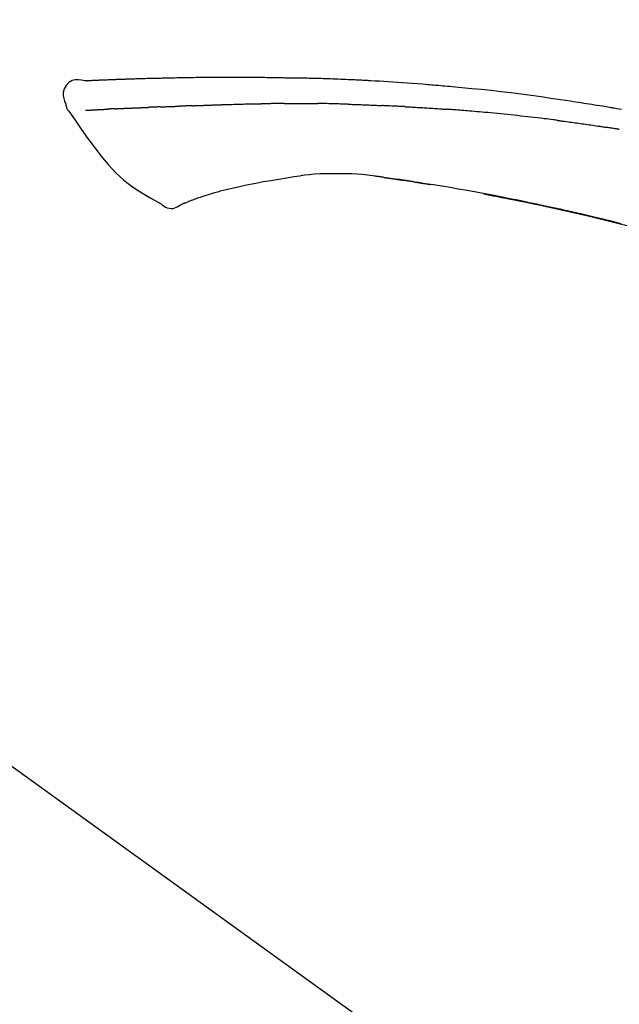
# Model space of a CAD drawing. Units: millimetres. Extents: x -109 to 26472, y -120 to 8847.
# Drawn here: x 9536 to 9583, y 3087 to 3163 of the extents above; entities that cross this region are included whole.
import ezdxf

# ---------------------------------------------------------------- set-up
doc = ezdxf.new("R2010")
doc.units = ezdxf.units.MM
doc.layers.get('DEFPOINTS').update_dxf_attribs({"color": 146})
doc.layers.add('150-機器', color=8, linetype='Continuous')
doc.layers.add('166-寸法B', color=11, linetype='Continuous')
doc.styles.add('KH001', font='txt')
doc.dimstyles.new('KH1xx030', dxfattribs={"dimscale": 30, "dimtxt": 2, "dimasz": 0.6, "dimexe": 0.3, "dimexo": 1.2, "dimgap": 0.5, "dimtad": 3, "dimdec": 1, "dimdsep": 46, "dimlunit": 6, "dimtxsty": 'KH001', "dimblk": 'DOT', "dimcen": 1, "dimdle": 1, "dimclrd": 256, "dimclre": 256, "dimclrt": 256, "dimadec": 0, "dimazin": 0, "dimtfac": 1, "dimtdec": 1, "dimtix": 1, "dimtmove": 2, "dimatfit": 3, "dimldrblk": 'CLOSEDBLANK', "dimfxl": 1, "dimtolj": 1, "dimtzin": 0, "dimlwd": -1, "dimlwe": -1, "dimarcsym": 0})

# ---------------------------------------------------------------- blocks, each defined once
blk = doc.blocks.new('F402_D')
at = {"layer": '150-機器', "color": 13, "linetype": 'Continuous'}
blk.add_line((-158.236, 175.206), (-38.213, 88.736), dxfattribs=at)
for points in [[(-124.735, 208.17), (-124.989, 208.215), (-125.24, 208.243), (-125.482, 208.237), (-125.712, 208.178), (-125.962, 208.028), (-126.172, 207.806), (-126.325, 207.54), (-126.404, 207.253), (-126.406, 207.025), (-126.365, 206.8), (-126.295, 206.577), (-126.21, 206.355)], [(-124.739, 208.168), (-124.739, 208.169), (-124.739, 208.171), (-124.739, 208.172), (-124.739, 208.173), (-124.733, 208.18), (-124.722, 208.181), (-124.708, 208.178), (-124.692, 208.174), (-124.629, 208.164), (-124.577, 208.168), (-124.53, 208.178), (-124.481, 208.185), (-124.413, 208.189), (-124.346, 208.192), (-124.279, 208.195), (-124.212, 208.198), (-124.161, 208.201), (-124.111, 208.203), (-124.061, 208.205), (-124.01, 208.207), (-123.996, 208.208), (-123.981, 208.209), (-123.966, 208.209), (-123.952, 208.21), (-123.95, 208.21), (-123.949, 208.21), (-123.947, 208.21), (-123.946, 208.21), (-123.945, 208.21), (-123.944, 208.21), (-123.943, 208.21), (-123.941, 208.21), (-123.94, 208.211), (-123.939, 208.211), (-123.938, 208.211), (-123.937, 208.211), (-123.936, 208.211), (-123.935, 208.211), (-123.933, 208.211), (-123.932, 208.211), (-123.931, 208.211), (-123.93, 208.211), (-123.929, 208.211), (-123.928, 208.211), (-123.927, 208.211), (-123.925, 208.211), (-123.924, 208.211), (-123.923, 208.211), (-123.922, 208.211), (-123.921, 208.211), (-123.92, 208.211), (-123.919, 208.212), (-123.917, 208.212), (-123.916, 208.212), (-123.915, 208.212), (-123.914, 208.212), (-123.909, 208.212), (-123.903, 208.212), (-123.898, 208.212), (-123.892, 208.213), (-123.876, 208.213), (-123.86, 208.214), (-123.844, 208.215), (-123.828, 208.216), (-123.8, 208.217), (-123.773, 208.219), (-123.745, 208.22), (-123.717, 208.221), (-123.678, 208.223), (-123.638, 208.225), (-123.598, 208.227), (-123.558, 208.229), (-123.475, 208.232), (-123.391, 208.236), (-123.308, 208.239), (-123.224, 208.243), (-123.117, 208.247), (-123.009, 208.251), (-122.902, 208.255), (-122.794, 208.26), (-122.703, 208.263), (-122.612, 208.266), (-122.52, 208.269), (-122.429, 208.273), (-122.396, 208.274), (-122.363, 208.275), (-122.33, 208.276), (-122.298, 208.277), (-122.295, 208.277), (-122.292, 208.278), (-122.289, 208.278), (-122.285, 208.278), (-122.284, 208.278), (-122.283, 208.278), (-122.282, 208.278), (-122.281, 208.278), (-122.28, 208.278), (-122.279, 208.278), (-122.277, 208.278), (-122.276, 208.278), (-122.275, 208.278), (-122.274, 208.278), (-122.273, 208.278), (-122.272, 208.278), (-122.271, 208.278), (-122.269, 208.278), (-122.268, 208.278), (-122.267, 208.278), (-122.266, 208.278), (-122.265, 208.278), (-122.264, 208.279), (-122.263, 208.279), (-122.253, 208.279), (-122.242, 208.279), (-122.232, 208.28), (-122.222, 208.28), (-122.197, 208.281), (-122.171, 208.282), (-122.145, 208.282), (-122.119, 208.283), (-122.081, 208.284), (-122.043, 208.286), (-122.006, 208.287), (-121.968, 208.288), (-121.933, 208.29), (-121.899, 208.291), (-121.864, 208.292), (-121.829, 208.294), (-121.799, 208.295), (-121.769, 208.296), (-121.739, 208.297), (-121.709, 208.298), (-121.679, 208.299), (-121.648, 208.3), (-121.618, 208.301), (-121.588, 208.302), (-121.537, 208.304), (-121.485, 208.306), (-121.434, 208.308), (-121.383, 208.31), (-121.307, 208.312), (-121.232, 208.315), (-121.156, 208.318), (-121.08, 208.32), (-120.978, 208.324), (-120.875, 208.327), (-120.773, 208.33), (-120.67, 208.334), (-120.543, 208.337), (-120.417, 208.341), (-120.291, 208.345), (-120.164, 208.349), (-120.051, 208.352), (-119.939, 208.355), (-119.826, 208.358), (-119.713, 208.361), (-119.623, 208.363), (-119.534, 208.365), (-119.444, 208.367), (-119.354, 208.369), (-119.305, 208.37), (-119.256, 208.371), (-119.207, 208.372), (-119.158, 208.373), (-119.058, 208.375), (-118.957, 208.378), (-118.857, 208.38), (-118.757, 208.383), (-118.609, 208.387), (-118.461, 208.39), (-118.312, 208.394), (-118.164, 208.397), (-117.98, 208.401), (-117.796, 208.405), (-117.612, 208.408), (-117.428, 208.411), (-117.251, 208.414), (-117.075, 208.417), (-116.898, 208.42), (-116.721, 208.423), (-116.519, 208.426), (-116.317, 208.43), (-116.115, 208.433), (-115.913, 208.436), (-115.675, 208.439), (-115.438, 208.442), (-115.201, 208.445), (-114.964, 208.446), (-114.694, 208.448), (-114.424, 208.449), (-114.154, 208.449), (-113.884, 208.449), (-113.598, 208.449), (-113.312, 208.45), (-113.027, 208.45), (-112.741, 208.45), (-112.476, 208.45), (-112.212, 208.45), (-111.947, 208.449), (-111.682, 208.447), (-111.462, 208.444), (-111.243, 208.441), (-111.023, 208.437), (-110.803, 208.432), (-110.646, 208.429), (-110.488, 208.425), (-110.33, 208.421), (-110.173, 208.418), (-110.048, 208.416), (-109.923, 208.414), (-109.798, 208.412), (-109.673, 208.41), (-109.568, 208.408), (-109.463, 208.407), (-109.358, 208.406), (-109.253, 208.405), (-109.139, 208.404), (-109.026, 208.403), (-108.912, 208.402), (-108.798, 208.401), (-108.67, 208.4), (-108.542, 208.399), (-108.414, 208.397), (-108.286, 208.396), (-108.152, 208.394), (-108.017, 208.392), (-107.883, 208.389), (-107.749, 208.387), (-107.633, 208.385), (-107.517, 208.382), (-107.401, 208.38), (-107.285, 208.377), (-107.175, 208.375), (-107.066, 208.372), (-106.956, 208.37), (-106.847, 208.367), (-106.703, 208.363), (-106.56, 208.359), (-106.417, 208.355), (-106.274, 208.35), (-106.092, 208.344), (-105.91, 208.338), (-105.728, 208.332), (-105.546, 208.325), (-105.338, 208.317), (-105.129, 208.309), (-104.92, 208.3), (-104.712, 208.291), (-104.531, 208.284), (-104.35, 208.276), (-104.169, 208.267), (-103.988, 208.259), (-103.842, 208.252), (-103.697, 208.245), (-103.551, 208.238), (-103.406, 208.23), (-103.315, 208.226), (-103.225, 208.221), (-103.135, 208.216), (-103.044, 208.212), (-102.99, 208.209), (-102.936, 208.206), (-102.882, 208.203), (-102.828, 208.2), (-102.805, 208.199), (-102.782, 208.198), (-102.759, 208.196), (-102.736, 208.195), (-102.699, 208.193), (-102.662, 208.191), (-102.625, 208.189), (-102.588, 208.187), (-102.258, 208.169), (-101.927, 208.151), (-101.596, 208.133), (-101.265, 208.114), (-100.895, 208.091), (-100.524, 208.066), (-100.153, 208.041), (-99.783, 208.014), (-99.386, 207.983), (-98.989, 207.951), (-98.592, 207.919), (-98.195, 207.886), (-98.051, 207.874), (-97.908, 207.862), (-97.764, 207.85), (-97.621, 207.838), (-97.477, 207.825), (-97.334, 207.813), (-97.19, 207.8), (-97.046, 207.787), (-96.861, 207.771), (-96.676, 207.754), (-96.491, 207.737), (-96.306, 207.72), (-95.55, 207.651), (-94.794, 207.58), (-94.039, 207.507), (-93.284, 207.429), (-92.507, 207.343), (-91.73, 207.251), (-90.953, 207.153), (-90.178, 207.05), (-89.422, 206.943), (-88.666, 206.833), (-87.911, 206.719), (-87.156, 206.605), (-86.947, 206.574), (-86.738, 206.542), (-86.529, 206.51), (-86.32, 206.478), (-86.111, 206.446), (-85.902, 206.413), (-85.693, 206.38), (-85.484, 206.347), (-85.283, 206.315), (-85.083, 206.282), (-84.883, 206.25), (-84.683, 206.217), (-84.539, 206.193), (-84.395, 206.169), (-84.252, 206.145), (-84.108, 206.121), (-84.021, 206.106), (-83.934, 206.091), (-83.848, 206.077), (-83.761, 206.062), (-83.57, 206.03), (-83.38, 205.997), (-83.189, 205.965)], [(-124.671, 208.175), (-124.659, 208.175), (-124.647, 208.176), (-124.636, 208.177), (-124.624, 208.177), (-124.588, 208.179), (-124.552, 208.181), (-124.516, 208.183), (-124.481, 208.185), (-124.413, 208.189), (-124.346, 208.192), (-124.279, 208.195), (-124.212, 208.198), (-124.161, 208.201), (-124.111, 208.203), (-124.061, 208.205), (-124.01, 208.207), (-123.996, 208.208), (-123.981, 208.209), (-123.966, 208.209), (-123.952, 208.21), (-123.95, 208.21), (-123.949, 208.21), (-123.947, 208.21), (-123.946, 208.21), (-123.945, 208.21), (-123.944, 208.21), (-123.943, 208.21), (-123.941, 208.21), (-123.94, 208.211), (-123.939, 208.211), (-123.938, 208.211), (-123.937, 208.211), (-123.936, 208.211), (-123.935, 208.211), (-123.933, 208.211), (-123.932, 208.211), (-123.931, 208.211), (-123.93, 208.211), (-123.929, 208.211), (-123.928, 208.211), (-123.927, 208.211), (-123.925, 208.211), (-123.924, 208.211), (-123.923, 208.211), (-123.922, 208.211), (-123.921, 208.211), (-123.92, 208.211), (-123.919, 208.212), (-123.917, 208.212), (-123.916, 208.212), (-123.915, 208.212), (-123.914, 208.212), (-123.909, 208.212), (-123.903, 208.212), (-123.898, 208.212), (-123.892, 208.213), (-123.876, 208.213), (-123.86, 208.214), (-123.844, 208.215), (-123.828, 208.216), (-123.8, 208.217), (-123.773, 208.219), (-123.745, 208.22), (-123.717, 208.221), (-123.678, 208.223), (-123.638, 208.225), (-123.598, 208.227), (-123.558, 208.229), (-123.522, 208.23), (-123.486, 208.232), (-123.449, 208.233), (-123.413, 208.235), (-123.387, 208.236), (-123.362, 208.237), (-123.336, 208.238), (-123.31, 208.239), (-123.309, 208.239), (-123.308, 208.239), (-123.307, 208.239), (-123.306, 208.239)], [(-114.405, 206.308), (-114.38, 206.309), (-114.354, 206.31), (-114.328, 206.311), (-114.302, 206.312), (-114.25, 206.314), (-114.198, 206.316), (-114.147, 206.318), (-114.095, 206.319), (-114.007, 206.322), (-113.918, 206.325), (-113.83, 206.327), (-113.742, 206.33), (-113.636, 206.333), (-113.53, 206.336), (-113.424, 206.339), (-113.318, 206.343), (-113.194, 206.346), (-113.07, 206.35), (-112.946, 206.354), (-112.822, 206.358), (-112.706, 206.361), (-112.59, 206.365), (-112.475, 206.369), (-112.359, 206.372), (-112.277, 206.374), (-112.195, 206.376), (-112.114, 206.377), (-112.032, 206.38), (-111.984, 206.383), (-111.936, 206.385), (-111.889, 206.387), (-111.841, 206.388), (-111.81, 206.387), (-111.78, 206.386), (-111.749, 206.385), (-111.718, 206.385), (-111.697, 206.385), (-111.676, 206.384), (-111.655, 206.384), (-111.635, 206.384), (-111.624, 206.384), (-111.614, 206.384), (-111.603, 206.384), (-111.593, 206.384)], [(-111.593, 206.384), (-111.579, 206.384), (-111.564, 206.384), (-111.55, 206.384), (-111.536, 206.384), (-111.507, 206.384), (-111.478, 206.384), (-111.45, 206.384), (-111.421, 206.384), (-111.378, 206.384), (-111.335, 206.384), (-111.292, 206.384), (-111.249, 206.384), (-111.22, 206.384), (-111.191, 206.384), (-111.163, 206.385), (-111.134, 206.385), (-111.119, 206.385), (-111.105, 206.385), (-111.091, 206.385), (-111.076, 206.385)], [(-110.051, 206.397), (-110.094, 206.396), (-110.136, 206.396), (-110.179, 206.396), (-110.222, 206.395), (-110.308, 206.395), (-110.393, 206.394), (-110.479, 206.393), (-110.564, 206.392), (-110.649, 206.391), (-110.735, 206.39), (-110.82, 206.389), (-110.906, 206.387), (-110.948, 206.387), (-110.991, 206.386), (-111.034, 206.386), (-111.076, 206.385)], [(-109.265, 206.404), (-109.313, 206.403), (-109.361, 206.403), (-109.409, 206.402), (-109.457, 206.402), (-109.523, 206.401), (-109.588, 206.401), (-109.654, 206.4), (-109.719, 206.399), (-109.784, 206.399), (-109.85, 206.398), (-109.915, 206.398), (-109.981, 206.397), (-109.998, 206.397), (-110.016, 206.397), (-110.033, 206.397), (-110.051, 206.397)], [(-109.265, 206.404), (-109.24, 206.404), (-109.214, 206.404), (-109.189, 206.404), (-109.163, 206.404), (-109.11, 206.405), (-109.056, 206.405), (-109.003, 206.406), (-108.949, 206.406), (-108.865, 206.407), (-108.781, 206.407), (-108.697, 206.408), (-108.613, 206.408), (-108.521, 206.409), (-108.429, 206.409), (-108.337, 206.41), (-108.245, 206.41), (-108.182, 206.41), (-108.118, 206.41), (-108.054, 206.41), (-107.99, 206.41), (-107.957, 206.41), (-107.924, 206.41), (-107.891, 206.41), (-107.857, 206.41)], [(-107.857, 206.41), (-107.811, 206.41), (-107.765, 206.41), (-107.719, 206.41), (-107.673, 206.41), (-107.577, 206.41), (-107.481, 206.41), (-107.385, 206.409), (-107.288, 206.409), (-107.192, 206.408), (-107.096, 206.407), (-106.999, 206.406), (-106.903, 206.405), (-106.853, 206.405), (-106.802, 206.404), (-106.752, 206.404), (-106.702, 206.403)], [(-104.371, 206.352), (-104.399, 206.353), (-104.426, 206.353), (-104.454, 206.354), (-104.481, 206.355), (-104.533, 206.356), (-104.585, 206.358), (-104.636, 206.36), (-104.688, 206.361), (-104.814, 206.365), (-104.94, 206.369), (-105.066, 206.372), (-105.192, 206.376), (-105.359, 206.381), (-105.525, 206.386), (-105.692, 206.39), (-105.859, 206.394), (-106.002, 206.396), (-106.144, 206.397), (-106.286, 206.399), (-106.429, 206.4), (-106.497, 206.401), (-106.565, 206.402), (-106.634, 206.403), (-106.702, 206.403)], [(-126.21, 206.354), (-126.201, 206.307), (-126.192, 206.261), (-126.182, 206.215), (-126.17, 206.17), (-126.155, 206.123), (-126.137, 206.077), (-126.116, 206.031), (-126.093, 205.988), (-126.066, 205.943), (-126.037, 205.899), (-126.006, 205.857), (-125.974, 205.815)], [(-125.969, 205.818), (-125.488, 205.122), (-125.003, 204.428), (-124.511, 203.736), (-124.008, 203.049), (-123.48, 202.358), (-122.927, 201.689), (-122.339, 201.056), (-121.707, 200.475), (-121.033, 199.96), (-120.319, 199.494), (-119.579, 199.06), (-118.826, 198.643)], [(-124.672, 205.884), (-124.659, 205.884), (-124.647, 205.885), (-124.635, 205.885), (-124.623, 205.886), (-124.598, 205.887), (-124.574, 205.888), (-124.549, 205.89), (-124.525, 205.891), (-124.485, 205.893), (-124.446, 205.895), (-124.406, 205.897), (-124.367, 205.899), (-124.325, 205.901), (-124.283, 205.903), (-124.241, 205.905), (-124.199, 205.907), (-124.154, 205.91), (-124.109, 205.912), (-124.064, 205.914), (-124.02, 205.917), (-123.972, 205.919), (-123.925, 205.922), (-123.877, 205.924), (-123.829, 205.926), (-123.79, 205.929), (-123.75, 205.931), (-123.71, 205.933), (-123.67, 205.935), (-123.638, 205.936), (-123.607, 205.938), (-123.576, 205.939), (-123.545, 205.941), (-123.523, 205.942), (-123.502, 205.943), (-123.48, 205.945), (-123.458, 205.946), (-123.435, 205.947), (-123.413, 205.948), (-123.39, 205.949), (-123.367, 205.951), (-123.351, 205.952), (-123.335, 205.952), (-123.319, 205.953), (-123.304, 205.954), (-123.296, 205.955), (-123.288, 205.955), (-123.279, 205.956), (-123.271, 205.956)], [(-123.271, 205.956), (-123.263, 205.957), (-123.254, 205.957), (-123.245, 205.958), (-123.237, 205.958), (-123.219, 205.959), (-123.201, 205.96), (-123.183, 205.961), (-123.166, 205.962), (-123.138, 205.964), (-123.11, 205.965), (-123.083, 205.967), (-123.055, 205.969), (-123.036, 205.97), (-123.017, 205.971), (-122.998, 205.972), (-122.978, 205.973), (-122.969, 205.974), (-122.959, 205.974), (-122.949, 205.975), (-122.939, 205.975)], [(-122.401, 206.001), (-122.411, 206.001), (-122.421, 206), (-122.43, 206), (-122.44, 205.999), (-122.459, 205.999), (-122.479, 205.998), (-122.498, 205.997), (-122.517, 205.996), (-122.545, 205.995), (-122.573, 205.993), (-122.601, 205.992), (-122.629, 205.991), (-122.656, 205.989), (-122.683, 205.988), (-122.709, 205.987), (-122.736, 205.985), (-122.762, 205.984), (-122.788, 205.983), (-122.814, 205.982), (-122.84, 205.98), (-122.856, 205.979), (-122.873, 205.979), (-122.89, 205.978), (-122.906, 205.977), (-122.915, 205.977), (-122.923, 205.976), (-122.931, 205.976), (-122.939, 205.975)], [(-122.401, 206.001), (-122.384, 206.002), (-122.366, 206.003), (-122.349, 206.004), (-122.331, 206.005), (-122.295, 206.006), (-122.259, 206.008), (-122.223, 206.01), (-122.187, 206.011), (-122.131, 206.014), (-122.074, 206.016), (-122.017, 206.019), (-121.961, 206.022), (-121.9, 206.024), (-121.84, 206.027), (-121.78, 206.03), (-121.72, 206.032), (-121.656, 206.035), (-121.591, 206.038), (-121.527, 206.04), (-121.463, 206.043), (-121.395, 206.046), (-121.327, 206.049), (-121.259, 206.052), (-121.191, 206.054), (-121.13, 206.057), (-121.07, 206.059), (-121.01, 206.062), (-120.949, 206.064), (-120.899, 206.066), (-120.848, 206.068), (-120.798, 206.07), (-120.748, 206.072), (-120.709, 206.074), (-120.671, 206.075), (-120.633, 206.076), (-120.595, 206.078), (-120.559, 206.079), (-120.522, 206.081), (-120.486, 206.082), (-120.45, 206.083), (-120.426, 206.084), (-120.402, 206.085), (-120.379, 206.086), (-120.355, 206.086), (-120.343, 206.087), (-120.332, 206.087), (-120.32, 206.088), (-120.309, 206.088)], [(-120.309, 206.088), (-120.3, 206.088), (-120.292, 206.089), (-120.284, 206.089), (-120.275, 206.089), (-120.258, 206.09), (-120.24, 206.09), (-120.223, 206.091), (-120.205, 206.091), (-120.177, 206.092), (-120.149, 206.093), (-120.121, 206.095), (-120.093, 206.096), (-120.061, 206.097), (-120.029, 206.099), (-119.997, 206.1), (-119.965, 206.102), (-119.942, 206.103), (-119.92, 206.104), (-119.897, 206.105), (-119.874, 206.107), (-119.862, 206.107), (-119.85, 206.108), (-119.838, 206.109), (-119.825, 206.109)], [(-118.902, 206.145), (-118.916, 206.144), (-118.929, 206.143), (-118.943, 206.143), (-118.957, 206.142), (-118.985, 206.141), (-119.013, 206.14), (-119.04, 206.139), (-119.068, 206.138), (-119.124, 206.135), (-119.179, 206.133), (-119.234, 206.131), (-119.289, 206.128), (-119.353, 206.125), (-119.416, 206.122), (-119.479, 206.12), (-119.543, 206.117), (-119.592, 206.116), (-119.64, 206.114), (-119.689, 206.113), (-119.738, 206.112), (-119.76, 206.111), (-119.782, 206.11), (-119.804, 206.11), (-119.825, 206.109)], [(-118.902, 206.145), (-118.884, 206.145), (-118.865, 206.146), (-118.846, 206.147), (-118.828, 206.148), (-118.792, 206.149), (-118.756, 206.151), (-118.721, 206.152), (-118.685, 206.154), (-118.632, 206.156), (-118.58, 206.158), (-118.527, 206.16), (-118.475, 206.162), (-118.426, 206.164), (-118.377, 206.166), (-118.328, 206.167), (-118.279, 206.169), (-118.248, 206.17), (-118.216, 206.172), (-118.184, 206.173), (-118.153, 206.174), (-118.138, 206.175), (-118.122, 206.175), (-118.107, 206.176), (-118.092, 206.176)], [(-118.092, 206.176), (-118.075, 206.177), (-118.057, 206.177), (-118.04, 206.178), (-118.023, 206.179), (-117.99, 206.18), (-117.957, 206.181), (-117.925, 206.182), (-117.892, 206.183), (-117.846, 206.185), (-117.8, 206.186), (-117.754, 206.188), (-117.707, 206.19), (-117.668, 206.191), (-117.628, 206.192), (-117.588, 206.193), (-117.548, 206.195), (-117.524, 206.195), (-117.499, 206.196), (-117.475, 206.197), (-117.45, 206.198), (-117.439, 206.198), (-117.428, 206.198), (-117.417, 206.199), (-117.406, 206.199)], [(-116.401, 206.235), (-116.416, 206.235), (-116.43, 206.234), (-116.444, 206.234), (-116.458, 206.233), (-116.487, 206.232), (-116.515, 206.231), (-116.543, 206.23), (-116.572, 206.229), (-116.614, 206.228), (-116.656, 206.226), (-116.699, 206.225), (-116.741, 206.223), (-116.783, 206.222), (-116.825, 206.22), (-116.867, 206.219), (-116.909, 206.217), (-116.95, 206.216), (-116.992, 206.214), (-117.034, 206.213), (-117.076, 206.211), (-117.117, 206.209), (-117.158, 206.208), (-117.2, 206.206), (-117.241, 206.205), (-117.269, 206.204), (-117.296, 206.203), (-117.324, 206.202), (-117.351, 206.201), (-117.365, 206.2), (-117.378, 206.2), (-117.392, 206.199), (-117.406, 206.199)], [(-116.401, 206.235), (-116.385, 206.236), (-116.369, 206.237), (-116.353, 206.237), (-116.337, 206.238), (-116.305, 206.239), (-116.272, 206.24), (-116.24, 206.241), (-116.208, 206.243), (-116.159, 206.244), (-116.11, 206.246), (-116.061, 206.248), (-116.012, 206.25), (-115.963, 206.251), (-115.914, 206.253), (-115.865, 206.255), (-115.816, 206.257), (-115.766, 206.259), (-115.717, 206.26), (-115.667, 206.262), (-115.618, 206.264), (-115.568, 206.266), (-115.518, 206.268), (-115.469, 206.269), (-115.419, 206.271), (-115.369, 206.273), (-115.319, 206.275), (-115.269, 206.277), (-115.219, 206.278), (-115.168, 206.28), (-115.118, 206.282), (-115.067, 206.284), (-115.017, 206.286), (-114.966, 206.288), (-114.916, 206.289), (-114.865, 206.291), (-114.814, 206.293), (-114.763, 206.295), (-114.712, 206.297), (-114.661, 206.299), (-114.611, 206.301), (-114.576, 206.302), (-114.542, 206.303), (-114.508, 206.304), (-114.474, 206.306), (-114.457, 206.306), (-114.44, 206.307), (-114.422, 206.307), (-114.405, 206.308)], [(-104.371, 206.352), (-104.335, 206.351), (-104.3, 206.349), (-104.264, 206.348), (-104.228, 206.347), (-104.152, 206.345), (-104.076, 206.343), (-104, 206.34), (-103.924, 206.338), (-103.804, 206.334), (-103.683, 206.33), (-103.563, 206.326), (-103.443, 206.322), (-103.359, 206.318), (-103.274, 206.315), (-103.19, 206.312), (-103.106, 206.308), (-103.061, 206.307), (-103.017, 206.305), (-102.973, 206.303), (-102.929, 206.301)], [(-102.929, 206.301), (-102.882, 206.3), (-102.834, 206.298), (-102.787, 206.296), (-102.74, 206.294), (-102.642, 206.29), (-102.544, 206.286), (-102.445, 206.282), (-102.347, 206.277), (-102.249, 206.273), (-102.151, 206.268), (-102.052, 206.263), (-101.954, 206.257), (-101.903, 206.255), (-101.852, 206.252), (-101.801, 206.25), (-101.75, 206.247)], [(-99.942, 206.161), (-99.992, 206.164), (-100.042, 206.166), (-100.092, 206.169), (-100.142, 206.171), (-100.242, 206.176), (-100.342, 206.182), (-100.443, 206.187), (-100.543, 206.192), (-100.693, 206.199), (-100.844, 206.206), (-100.995, 206.213), (-101.145, 206.22), (-101.246, 206.224), (-101.346, 206.229), (-101.447, 206.233), (-101.547, 206.237), (-101.598, 206.239), (-101.648, 206.241), (-101.698, 206.244), (-101.749, 206.246)], [(-99.942, 206.161), (-99.897, 206.159), (-99.853, 206.156), (-99.808, 206.154), (-99.763, 206.152), (-99.674, 206.147), (-99.585, 206.142), (-99.495, 206.138), (-99.406, 206.133), (-99.272, 206.125), (-99.138, 206.118), (-99.005, 206.11), (-98.871, 206.102), (-98.738, 206.094), (-98.604, 206.087), (-98.471, 206.078), (-98.338, 206.07), (-98.205, 206.062), (-98.072, 206.054), (-97.939, 206.045), (-97.807, 206.037), (-97.674, 206.028), (-97.542, 206.019), (-97.409, 206.01), (-97.277, 206.001), (-97.189, 205.995), (-97.101, 205.989), (-97.013, 205.982), (-96.925, 205.976), (-96.881, 205.973), (-96.837, 205.97), (-96.793, 205.967), (-96.749, 205.964)], [(-88.146, 205.1), (-88.232, 205.111), (-88.319, 205.122), (-88.405, 205.133), (-88.491, 205.144), (-88.663, 205.166), (-88.836, 205.188), (-89.008, 205.21), (-89.181, 205.231), (-89.44, 205.263), (-89.699, 205.294), (-89.958, 205.324), (-90.217, 205.353), (-90.475, 205.383), (-90.734, 205.412), (-90.993, 205.44), (-91.252, 205.469), (-91.511, 205.496), (-91.77, 205.524), (-92.029, 205.55), (-92.289, 205.577), (-92.548, 205.603), (-92.807, 205.628), (-93.066, 205.654), (-93.325, 205.678), (-93.547, 205.699), (-93.77, 205.719), (-93.992, 205.739), (-94.214, 205.759), (-94.4, 205.775), (-94.586, 205.791), (-94.771, 205.807), (-94.957, 205.823), (-95.106, 205.835), (-95.255, 205.848), (-95.404, 205.86), (-95.553, 205.872), (-95.703, 205.884), (-95.852, 205.896), (-96.001, 205.908), (-96.151, 205.919), (-96.25, 205.927), (-96.35, 205.934), (-96.45, 205.941), (-96.549, 205.949), (-96.599, 205.952), (-96.649, 205.956), (-96.699, 205.96), (-96.749, 205.964)], [(-88.146, 205.1), (-88.101, 205.094), (-88.055, 205.089), (-88.01, 205.083), (-87.965, 205.077), (-87.874, 205.065), (-87.784, 205.053), (-87.693, 205.042), (-87.603, 205.03), (-87.467, 205.012), (-87.331, 204.994), (-87.195, 204.975), (-87.059, 204.957), (-86.924, 204.938), (-86.788, 204.919), (-86.652, 204.901), (-86.516, 204.882), (-86.381, 204.863), (-86.245, 204.843), (-86.109, 204.824), (-85.974, 204.805), (-85.838, 204.785), (-85.702, 204.765), (-85.567, 204.745), (-85.431, 204.726), (-85.295, 204.705), (-85.16, 204.685), (-85.024, 204.665), (-84.888, 204.644), (-84.798, 204.631), (-84.708, 204.617), (-84.617, 204.603), (-84.527, 204.589), (-84.482, 204.582), (-84.437, 204.575), (-84.391, 204.568), (-84.346, 204.561)], [(-83.369, 204.402), (-83.396, 204.406), (-83.423, 204.411), (-83.451, 204.416), (-83.478, 204.42), (-83.532, 204.429), (-83.586, 204.438), (-83.64, 204.448), (-83.695, 204.457), (-83.776, 204.47), (-83.857, 204.483), (-83.939, 204.497), (-84.02, 204.51), (-84.075, 204.518), (-84.129, 204.527), (-84.183, 204.535), (-84.238, 204.544), (-84.265, 204.548), (-84.292, 204.552), (-84.319, 204.557), (-84.346, 204.561)], [(-110.931, 200.339), (-111.36, 200.255), (-111.79, 200.17), (-112.219, 200.085), (-112.649, 200)], [(-108.518, 200.736), (-109.121, 200.637), (-109.724, 200.538), (-110.328, 200.438), (-110.931, 200.339)], [(-105.314, 200.962), (-105.723, 200.967), (-106.132, 200.968), (-106.541, 200.96), (-106.948, 200.939), (-107.342, 200.902), (-107.734, 200.854), (-108.126, 200.797), (-108.518, 200.736)], [(-102.035, 200.753), (-102.441, 200.814), (-102.848, 200.87), (-103.256, 200.917), (-103.665, 200.951), (-104.076, 200.969), (-104.488, 200.974), (-104.901, 200.971), (-105.314, 200.962)], [(-101.596, 200.694), (-101.654, 200.703), (-101.712, 200.711), (-101.77, 200.72), (-101.828, 200.728), (-101.886, 200.736), (-101.944, 200.743), (-102.003, 200.751), (-102.061, 200.758), (-102.119, 200.765), (-102.178, 200.771), (-102.236, 200.778), (-102.294, 200.784)], [(-101.596, 200.694), (-101.589, 200.693), (-101.582, 200.692), (-101.576, 200.691), (-101.569, 200.691), (-101.557, 200.689), (-101.545, 200.687), (-101.532, 200.685), (-101.52, 200.684), (-101.504, 200.681), (-101.487, 200.679), (-101.471, 200.676), (-101.454, 200.674), (-101.441, 200.672), (-101.428, 200.67), (-101.415, 200.668), (-101.402, 200.667), (-101.38, 200.663), (-101.358, 200.66), (-101.335, 200.657), (-101.313, 200.654), (-101.28, 200.649), (-101.248, 200.644), (-101.215, 200.639), (-101.182, 200.635), (-101.138, 200.628), (-101.094, 200.622), (-101.049, 200.615), (-101.005, 200.609), (-100.961, 200.602), (-100.917, 200.596), (-100.873, 200.589), (-100.83, 200.583), (-100.786, 200.576), (-100.743, 200.57), (-100.699, 200.563), (-100.656, 200.557), (-100.612, 200.55), (-100.569, 200.544), (-100.526, 200.538), (-100.483, 200.531), (-100.438, 200.524), (-100.392, 200.518), (-100.347, 200.511), (-100.302, 200.504), (-100.271, 200.499), (-100.24, 200.495), (-100.209, 200.49), (-100.178, 200.485), (-100.162, 200.483), (-100.145, 200.48), (-100.128, 200.478), (-100.112, 200.475)], [(-99.274, 200.346), (-99.282, 200.347), (-99.291, 200.348), (-99.299, 200.35), (-99.308, 200.351), (-99.383, 200.363), (-99.457, 200.374), (-99.532, 200.386), (-99.606, 200.398), (-99.712, 200.414), (-99.818, 200.43), (-99.923, 200.447), (-100.029, 200.463), (-100.126, 200.478), (-100.223, 200.492), (-100.321, 200.507), (-100.418, 200.521), (-100.449, 200.526), (-100.48, 200.531), (-100.511, 200.535), (-100.543, 200.54)], [(-100.174, 200.484), (-100.204, 200.489), (-100.235, 200.494), (-100.266, 200.498), (-100.297, 200.503), (-100.328, 200.508), (-100.358, 200.512), (-100.389, 200.517), (-100.42, 200.522), (-100.451, 200.526), (-100.481, 200.531), (-100.512, 200.536), (-100.543, 200.54)], [(-83.216, 197.108), (-83.524, 197.186), (-83.795, 197.254), (-84.067, 197.322), (-84.339, 197.389), (-84.611, 197.456), (-84.841, 197.512), (-85.072, 197.568), (-85.303, 197.623), (-85.534, 197.678), (-85.736, 197.726), (-85.938, 197.773), (-86.14, 197.82), (-86.343, 197.867), (-86.516, 197.907), (-86.689, 197.947), (-86.862, 197.986), (-87.035, 198.026), (-87.209, 198.065), (-87.383, 198.104), (-87.558, 198.143), (-87.732, 198.182), (-87.923, 198.224), (-88.114, 198.265), (-88.305, 198.307), (-88.496, 198.348), (-88.737, 198.4), (-88.978, 198.452), (-89.219, 198.504), (-89.46, 198.555), (-89.752, 198.616), (-90.044, 198.677), (-90.336, 198.738), (-90.628, 198.798), (-91.233, 198.922), (-91.838, 199.045), (-92.444, 199.165), (-93.05, 199.283), (-93.744, 199.416), (-94.439, 199.545), (-95.135, 199.67), (-95.832, 199.792), (-96.467, 199.899), (-97.102, 200.004), (-97.738, 200.106), (-98.374, 200.207), (-98.646, 200.25), (-98.919, 200.292), (-99.192, 200.335), (-99.464, 200.377), (-99.542, 200.389), (-99.62, 200.401), (-99.698, 200.413), (-99.775, 200.424), (-99.804, 200.429), (-99.833, 200.433), (-99.861, 200.438), (-99.89, 200.442), (-99.892, 200.442), (-99.895, 200.443), (-99.897, 200.443), (-99.9, 200.443), (-99.901, 200.444), (-99.902, 200.444), (-99.903, 200.444), (-99.904, 200.444), (-99.906, 200.444), (-99.907, 200.444), (-99.908, 200.445), (-99.909, 200.445), (-99.911, 200.445), (-99.913, 200.445), (-99.915, 200.446), (-99.918, 200.446), (-99.936, 200.449), (-99.954, 200.451), (-99.972, 200.454), (-99.99, 200.457), (-100.008, 200.459), (-100.025, 200.462), (-100.043, 200.465), (-100.061, 200.467), (-100.075, 200.47), (-100.09, 200.472), (-100.104, 200.474), (-100.119, 200.476)], [(-99.274, 200.346), (-99.271, 200.345), (-99.269, 200.345), (-99.266, 200.344), (-99.263, 200.344), (-99.217, 200.337), (-99.172, 200.33), (-99.126, 200.322), (-99.08, 200.315), (-98.992, 200.301), (-98.903, 200.287), (-98.815, 200.273), (-98.727, 200.259), (-98.623, 200.243), (-98.52, 200.226), (-98.416, 200.209), (-98.312, 200.192), (-98.251, 200.182), (-98.191, 200.172), (-98.13, 200.163), (-98.07, 200.153), (-98.051, 200.15), (-98.033, 200.147), (-98.015, 200.144), (-97.997, 200.141)], [(-99.274, 200.346), (-99.274, 200.346), (-99.274, 200.346), (-99.274, 200.346), (-99.274, 200.346), (-99.274, 200.346), (-99.274, 200.346), (-99.274, 200.346), (-99.274, 200.346)], [(-114.015, 199.679), (-114.244, 199.621), (-114.473, 199.561), (-114.7, 199.498), (-114.927, 199.432), (-115.097, 199.379), (-115.267, 199.325), (-115.436, 199.268), (-115.605, 199.212)], [(-112.649, 200), (-112.99, 199.92), (-113.332, 199.84), (-113.674, 199.76), (-114.015, 199.679)], [(-115.605, 199.212), (-115.805, 199.149), (-116.005, 199.085), (-116.203, 199.017), (-116.399, 198.944), (-116.511, 198.9), (-116.623, 198.853), (-116.734, 198.805), (-116.845, 198.757)], [(-93.856, 199.411), (-93.853, 199.411), (-93.85, 199.41), (-93.848, 199.41), (-93.845, 199.409), (-93.728, 199.387), (-93.611, 199.365), (-93.495, 199.343), (-93.378, 199.321), (-93.151, 199.278), (-92.924, 199.235), (-92.698, 199.191), (-92.471, 199.147), (-92.141, 199.081), (-91.811, 199.016), (-91.481, 198.949), (-91.151, 198.882), (-90.585, 198.767), (-90.02, 198.65), (-89.455, 198.532), (-88.89, 198.412), (-88.087, 198.238), (-87.285, 198.061), (-86.484, 197.879), (-85.683, 197.693), (-84.643, 197.445), (-83.604, 197.189), (-82.567, 196.927)], [(-118.826, 198.643), (-118.713, 198.554), (-118.599, 198.47), (-118.478, 198.397), (-118.35, 198.34), (-118.205, 198.302), (-118.054, 198.287), (-117.902, 198.297), (-117.756, 198.33), (-117.637, 198.378), (-117.524, 198.439), (-117.415, 198.509), (-117.309, 198.583)], [(-116.852, 198.754), (-116.874, 198.745), (-116.896, 198.737), (-116.918, 198.728), (-116.94, 198.719), (-116.976, 198.704), (-117.013, 198.69), (-117.049, 198.675), (-117.085, 198.661), (-117.122, 198.645), (-117.159, 198.628), (-117.197, 198.612), (-117.237, 198.6), (-117.253, 198.598), (-117.268, 198.596), (-117.282, 198.59), (-117.294, 198.577), (-117.296, 198.575), (-117.297, 198.572), (-117.298, 198.571), (-117.3, 198.57), (-117.301, 198.571), (-117.301, 198.572), (-117.302, 198.574), (-117.303, 198.575)]]:
    blk.add_lwpolyline(points, dxfattribs=at)
blk = doc.blocks.new('_Dot')
at = {"color": 0, "linetype": 'ByBlock', "lineweight": -2}
blk.add_line((-0.5, 0), (-1, 0), dxfattribs=at)
at = {"color": 0, "linetype": 'ByBlock', "const_width": 0.5}
blk.add_lwpolyline([(-0.25, 0, 1), (0.25, 0, 1)], format="xyb", close=True, dxfattribs=at)
blk = doc.blocks.new('*D358')
at = {"layer": '166-寸法B', "transparency": 16777216}
for p, q in [((9085.961, 2983.073), (9085.961, 3245.08)), ((9985.961, 3150.077), (9985.961, 3245.08)), ((9967.961, 3236.08), (9103.961, 3236.08))]:
    blk.add_line(p, q, dxfattribs=at)
at = {"layer": 'DEFPOINTS', "color": 0, "transparency": 16777216}
for p in [(9085.961, 3236.08), (9985.961, 3114.077), (9085.961, 2947.073)]:
    blk.add_point(p, dxfattribs=at)
at = {"layer": '166-寸法B', "transparency": 16777216, "xscale": 18, "yscale": 18, "zscale": 18, "rotation": 180}
blk.add_blockref('_Dot', (9085.961, 3236.08), dxfattribs=at)
at = {"layer": '166-寸法B', "transparency": 16777216, "xscale": 18, "yscale": 18, "zscale": 18}
blk.add_blockref('_Dot', (9985.961, 3236.08), dxfattribs=at)
at = {"layer": '166-寸法B', "transparency": 16777216, "insert": (9535.961, 3281.08), "char_height": 60, "attachment_point": 5, "style": 'KH001'}
blk.add_mtext('\\A1;900', dxfattribs=at)
blk = doc.blocks.new('_ClosedBlank')
at = {"color": 0, "linetype": 'ByBlock', "lineweight": -2}
for p, q in [((-1, 0.1667), (0, 0)), ((-1, 0.1667), (-1, -0.1667)), ((0, 0), (-1, -0.1667))]:
    blk.add_line(p, q, dxfattribs=at)

msp = doc.modelspace()

# ---------------------------------------------------------------- block references
at = {"layer": '150-機器'}
msp.add_blockref('F402_D', (9665.961, 2949.766), dxfattribs=at)

# ---------------------------------------------------------------- dimensions: what is measured, and where the dimension line sits
at = {"layer": '166-寸法B'}
dim = msp.add_linear_dim(base=(9085.961, 3236.08), p1=(9985.961, 3114.077), p2=(9085.961, 2947.073), angle=180, dimstyle='KH1xx030', dxfattribs=at)
dim.commit()
dim.dimension.update_dxf_attribs({"geometry": '*D358', "text_midpoint": (9535.961, 3281.08)})

doc.saveas('drawing.dxf')
